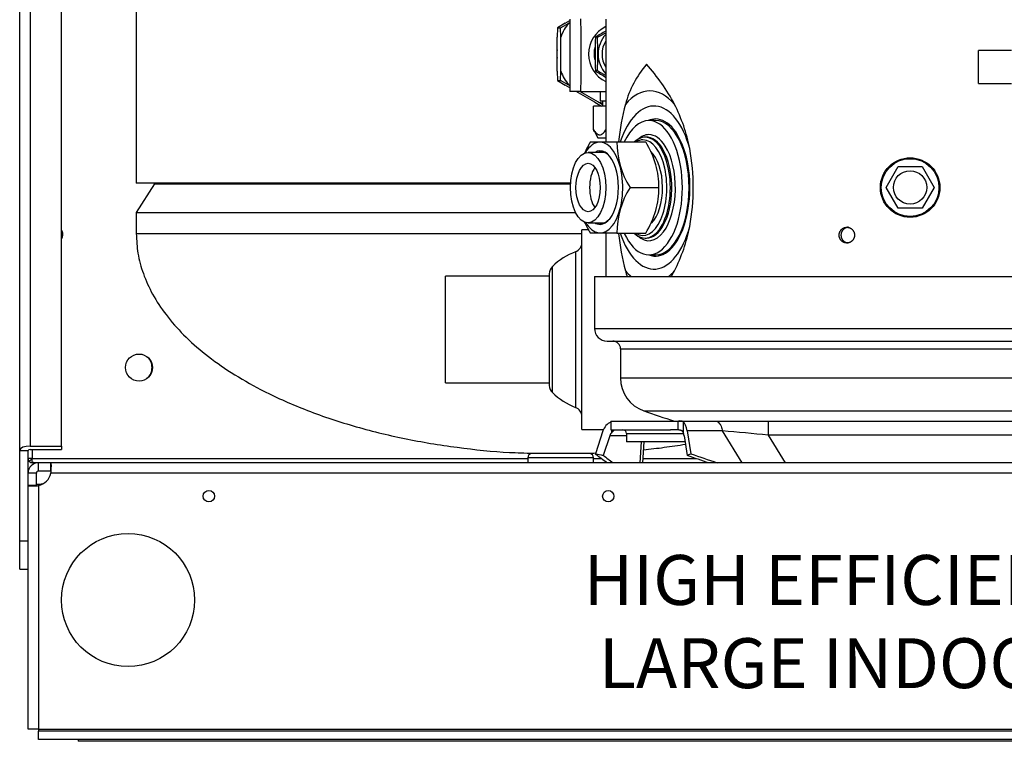
# Model space of a CAD drawing. Units: inches. Extents: x 256 to 526, y 141 to 244.
# Drawn here: x 395 to 410, y 152 to 163 of the extents above; entities that cross this region are included whole.
import ezdxf

# ---------------------------------------------------------------- set-up
doc = ezdxf.new("R2010")
doc.units = ezdxf.units.IN
doc.header["$MEASUREMENT"] = 0
for name, color, linetype in [('0113689000', 7, 'Continuous'), ('0708407_-_SUCT_A', 7, 'Continuous'), ('0712527', 7, 'Continuous'), ('1H54247001_01', 7, 'Continuous'), ('1H54247001_04', 7, 'Continuous'), ('1H81689001', 7, 'Continuous'), ('3076234', 7, 'Continuous'), ('3077035', 7, 'Continuous'), ('3078293', 7, 'Continuous'), ('3079882', 7, 'Continuous'), ('3079883', 7, 'Continuous'), ('Default', 7, 'Continuous')]:
    doc.layers.add(name, color=color, linetype=linetype)

# ---------------------------------------------------------------- blocks, each defined once
blk = doc.blocks.new('SE1')
at = {"layer": '0113689000', "color": 7, "linetype": 'Continuous'}
for p, q in [((134.5, 131.359), (134.5, 134.359)), ((134.602, 134.359), (134.5, 134.359)), ((134.404, 134.027), (134.404, 131.69)), ((134.056, 131.911), (134.056, 133.806)), ((132.45, 132.059), (132.45, 133.659)), ((134.01, 133.659), (132.45, 133.659)), ((134.01, 133.698), (134.01, 132.019)), ((132.45, 132.059), (134.01, 132.059)), ((134.5, 131.359), (134.824, 131.359))]:
    blk.add_line(p, q, dxfattribs=at)
for centre, radius, start, end in [((134.35, 134.167), 0.15, 290.9259, 0), ((134.772, 133.065), 1.03, 110.9259, 134.0181), ((134.16, 133.698), 0.15, 134.0181, 180), ((134.16, 132.019), 0.15, 180, 225.9819), ((134.772, 132.652), 1.03, 225.9819, 249.0741), ((134.35, 131.55), 0.15, 0, 69.0741)]:
    blk.add_arc(centre, radius, start, end, dxfattribs=at)
at = {"layer": '0708407_-_SUCT_A', "color": 7, "linetype": 'Continuous'}
for p, q in [((140.455, 136.553), (140.455, 137.053)), ((140.955, 137.053), (140.455, 137.053)), ((140.455, 136.553), (140.955, 136.553))]:
    blk.add_line(p, q, dxfattribs=at)
at = {"layer": '0712527', "color": 7, "linetype": 'Continuous'}
for p in [(126.933, 126.702), (160.092, 126.674)]:
    blk.add_line(p, (126.933, 126.674), dxfattribs=at)
at = {"layer": '1H54247001_01', "color": 7, "linetype": 'Continuous'}
for p, q in [((134.858, 137.524), (134.858, 135.678)), ((135.471, 136.844), (135.471, 136.844)), ((139.069, 134.994), (139.25, 135.306)), ((139.25, 135.306), (139.611, 135.306)), ((139.611, 135.306), (139.791, 134.994)), ((139.25, 134.681), (139.069, 134.994)), ((139.791, 134.994), (139.611, 134.681)), ((139.611, 134.681), (139.25, 134.681)), ((134.858, 134.306), (134.858, 133.654)), ((134.689, 133.654), (143.166, 133.654)), ((134.689, 133.654), (134.689, 132.876)), ((134.689, 132.876), (143.166, 132.876)), ((134.879, 132.686), (143.166, 132.686)), ((135.08, 132.568), (143.166, 132.568)), ((135.08, 132.568), (135.08, 132.132)), ((135.08, 132.132), (143.166, 132.132)), ((135.429, 131.638), (143.166, 131.638)), ((134.932, 131.485), (135.945, 131.485)), ((134.932, 131.485), (134.932, 131.354)), ((135.945, 131.35), (135.945, 131.485)), ((135.945, 131.485), (135.949, 131.485)), ((135.949, 131.485), (136.502, 131.485)), ((136.502, 131.485), (137.3, 131.485)), ((137.3, 131.485), (137.3, 131.272)), ((137.3, 131.485), (141.559, 131.485)), ((134.816, 131.337), (134.702, 130.993)), ((134.932, 131.354), (135.832, 131.354)), ((134.95, 131.316), (134.95, 131.354)), ((136.02, 131.475), (136.02, 131.316)), ((136.61, 131.337), (136.083, 131.337)), ((136.083, 131.337), (136.136, 130.993)), ((136.905, 130.859), (136.61, 131.337)), ((134.918, 131.263), (134.821, 130.969)), ((135.17, 131.263), (134.918, 131.263)), ((135.17, 131.295), (136.025, 131.295)), ((135.17, 131.295), (135.17, 131.17)), ((136.035, 131.263), (136.08, 130.969)), ((141.559, 131.272), (137.3, 131.272)), ((137.3, 131.272), (137.555, 130.859)), ((136.049, 131.17), (135.17, 131.17)), ((135.377, 130.859), (135.394, 131.17)), ((135.429, 131.17), (135.412, 130.859))]:
    blk.add_line(p, q, dxfattribs=at)
for centre, radius in [((139.43, 134.992), 0.447), ((139.43, 134.992), 0.433), ((139.43, 134.994), 0.251)]:
    blk.add_circle(centre, radius, dxfattribs=at)
for centre, radius, start, end in [((136.602, 135.865), 1.496, 139.1293, 165.406), ((133.273, 134.864), 2.958, 27.7701, 42.0221), ((138.432, 135.357), 3.396, 164.8845, 174.5271), ((133.649, 135.097), 2.517, 10.9953, 27.0648), ((132.842, 134.992), 3.33, 349.8869, 10.1131), ((138.443, 134.629), 3.407, 185.5, 195.0967), ((133.648, 134.888), 2.518, 332.9368, 349.0031), ((136.602, 134.119), 1.496, 194.594, 198.2428), ((133.273, 135.12), 2.958, 330.1648, 332.2299), ((134.879, 132.876), 0.19, 180, 270), ((134.962, 132.568), 0.118, 0, 90), ((135.605, 132.132), 0.525, 180, 250.4275), ((139.43, 142.89), 11.942, 250.4275, 252.7618), ((135.968, 131.348), 0.138, 67.6725, 97.5489), ((135.111, 131.295), 0.0591, 0, 90), ((135.813, 128.759), 2.595, 87.0659, 89.5768), ((122.831, -19.944), 151.907, 84.53447, 84.79572), ((144.258, 143.626), 15.841, 232.8945, 233.7066), ((145.212, 144.523), 17.079, 232.5236, 233.1375), ((157.56, 192.778), 65.434, 250.83632, 251.13347), ((155.919, 188.499), 60.814, 251.01595, 251.40845)]:
    blk.add_arc(centre, radius, start, end, dxfattribs=at)
for centre, major_axis, ratio, start_param, end_param in [((135.522, 134.992), (0, -1.451), 0.5, 2.609192, 3.673993), ((135.582, 134.992), (0, -1.225), 0.5, 2.06848, 4.117644), ((135.607, 134.992), (0, 1.03), 0.5, 0, 0.217039), ((135.607, 134.992), (0, 1.03), 0.5, 2.943809, 6.283185), ((135.582, 134.992), (0, 1.225), 0.5, 2.165541, 4.214705), ((135.522, 134.992), (0, 1.451), 0.5, -3.673993, -3.538161), ((135.522, 134.992), (0, 1.451), 0.5, 3.538161, 3.673993), ((135.008, 131.26), (0, 0.224), 0.9113, 0.382327, 1.22173), ((135.993, 131.26), (0, 0.224), 0.424946, 5.061455, 5.996782), ((135.036, 131.216), (0, 0.138), 0.9113, 0.754802, 1.22173), ((135.98, 131.216), (0, 0.138), 0.424946, 5.061455, 5.528383), ((138.255, 152.446), (0, -21.809), 0.906303, -0.18075, -0.174627), ((134.479, 152.445), (0, -21.808), 0.422622, 0.174639, 0.180762)]:
    blk.add_ellipse(centre, major_axis=major_axis, ratio=ratio, start_param=start_param, end_param=end_param, dxfattribs=at)
for points, knots in [([(138.595, 134.277), (138.595, 134.281), (138.595, 134.285), (138.594, 134.293), (138.593, 134.301), (138.591, 134.308), (138.59, 134.313), (138.589, 134.314), (138.589, 134.315), (138.589, 134.316), (138.588, 134.317), (138.588, 134.319), (138.587, 134.321), (138.585, 134.326), (138.582, 134.333), (138.578, 134.34), (138.574, 134.345), (138.573, 134.347), (138.571, 134.349), (138.57, 134.351), (138.569, 134.352), (138.566, 134.355), (138.561, 134.361), (138.553, 134.369), (138.547, 134.373), (138.543, 134.376), (138.542, 134.377), (138.541, 134.377), (138.54, 134.378), (138.54, 134.378), (138.537, 134.38), (138.535, 134.381), (138.53, 134.383), (138.524, 134.387), (138.516, 134.389), (138.511, 134.391), (138.509, 134.392), (138.506, 134.392), (138.506, 134.392), (138.504, 134.393), (138.499, 134.394), (138.491, 134.395), (138.479, 134.396), (138.472, 134.395), (138.467, 134.395), (138.467, 134.395), (138.466, 134.395), (138.466, 134.395), (138.464, 134.395), (138.461, 134.394), (138.459, 134.394), (138.453, 134.393), (138.446, 134.391), (138.439, 134.388), (138.433, 134.386), (138.432, 134.385), (138.429, 134.384), (138.428, 134.383), (138.427, 134.383), (138.422, 134.38), (138.415, 134.376), (138.406, 134.369), (138.4, 134.364), (138.397, 134.361), (138.397, 134.36), (138.396, 134.36), (138.395, 134.359), (138.393, 134.356), (138.391, 134.354), (138.388, 134.349), (138.383, 134.343), (138.379, 134.337), (138.377, 134.331), (138.376, 134.33), (138.374, 134.326), (138.374, 134.324), (138.371, 134.319), (138.369, 134.312), (138.367, 134.304), (138.366, 134.299), (138.365, 134.296), (138.365, 134.292), (138.365, 134.291), (138.365, 134.29), (138.365, 134.29), (138.364, 134.285), (138.364, 134.281), (138.364, 134.274), (138.364, 134.266), (138.365, 134.258), (138.366, 134.254), (138.367, 134.253), (138.367, 134.251), (138.367, 134.25), (138.368, 134.247), (138.368, 134.245), (138.37, 134.24), (138.373, 134.232), (138.376, 134.225), (138.378, 134.22), (138.38, 134.218), (138.381, 134.215), (138.382, 134.214), (138.382, 134.214), (138.383, 134.213), (138.385, 134.209), (138.39, 134.202), (138.397, 134.194), (138.403, 134.189), (138.407, 134.186), (138.407, 134.185), (138.409, 134.184), (138.411, 134.182), (138.414, 134.18), (138.418, 134.177), (138.425, 134.173), (138.431, 134.17), (138.437, 134.168), (138.439, 134.167), (138.441, 134.166), (138.442, 134.166), (138.442, 134.165), (138.444, 134.165), (138.448, 134.164), (138.457, 134.161), (138.468, 134.16), (138.475, 134.159), (138.48, 134.159), (138.481, 134.159), (138.483, 134.159), (138.486, 134.16), (138.489, 134.16), (138.494, 134.16), (138.502, 134.161), (138.509, 134.163), (138.514, 134.165), (138.516, 134.166), (138.519, 134.166), (138.519, 134.167), (138.52, 134.167), (138.521, 134.167), (138.526, 134.169), (138.534, 134.173), (138.54, 134.177), (138.545, 134.18), (138.547, 134.182), (138.55, 134.184), (138.551, 134.185), (138.552, 134.185), (138.556, 134.189), (138.561, 134.194), (138.569, 134.202), (138.573, 134.208), (138.576, 134.213), (138.577, 134.214), (138.577, 134.215), (138.578, 134.216), (138.578, 134.216), (138.579, 134.218), (138.58, 134.22), (138.583, 134.225), (138.586, 134.232), (138.589, 134.239), (138.591, 134.245), (138.591, 134.248), (138.592, 134.25), (138.592, 134.252), (138.593, 134.253), (138.594, 134.258), (138.595, 134.266), (138.595, 134.274), (138.595, 134.277)], [0, 0, 0, 0, 0.015625, 0.015625, 0.03125, 0.046875, 0.046875, 0.050781, 0.052734, 0.052734, 0.054687, 0.054687, 0.0625, 0.0625, 0.078125, 0.09375, 0.09375, 0.101562, 0.105469, 0.105469, 0.109375, 0.109375, 0.125, 0.140625, 0.15625, 0.15625, 0.160156, 0.160156, 0.162109, 0.162109, 0.164062, 0.171875, 0.171875, 0.1875, 0.203125, 0.203125, 0.210937, 0.210937, 0.214844, 0.214844, 0.21875, 0.234375, 0.25, 0.265625, 0.265625, 0.267578, 0.267578, 0.269531, 0.269531, 0.273437, 0.28125, 0.28125, 0.296875, 0.3125, 0.3125, 0.320312, 0.320312, 0.324219, 0.324219, 0.328125, 0.34375, 0.359375, 0.375, 0.375, 0.376953, 0.376953, 0.378906, 0.382812, 0.390625, 0.390625, 0.40625, 0.421875, 0.421875, 0.429687, 0.429687, 0.4375, 0.4375, 0.453125, 0.46875, 0.46875, 0.476562, 0.480469, 0.482422, 0.482422, 0.484375, 0.484375, 0.5, 0.5, 0.515625, 0.53125, 0.53125, 0.535156, 0.535156, 0.539062, 0.539062, 0.546875, 0.546875, 0.5625, 0.578125, 0.578125, 0.585937, 0.589844, 0.589844, 0.591797, 0.591797, 0.59375, 0.609375, 0.625, 0.640625, 0.640625, 0.644531, 0.644531, 0.648437, 0.65625, 0.65625, 0.671875, 0.6875, 0.6875, 0.695312, 0.697266, 0.697266, 0.699219, 0.699219, 0.703125, 0.71875, 0.734375, 0.75, 0.75, 0.753906, 0.753906, 0.757812, 0.765625, 0.765625, 0.78125, 0.796875, 0.796875, 0.804687, 0.804687, 0.806641, 0.806641, 0.808594, 0.8125, 0.828125, 0.84375, 0.84375, 0.851562, 0.855469, 0.855469, 0.859375, 0.859375, 0.875, 0.890625, 0.90625, 0.90625, 0.910156, 0.912109, 0.912109, 0.914062, 0.914062, 0.921875, 0.921875, 0.9375, 0.953125, 0.953125, 0.960937, 0.964844, 0.964844, 0.96875, 0.96875, 0.984375, 1, 1, 1, 1]), ([(138.506, 134.396), (138.503, 134.396), (138.499, 134.395), (138.495, 134.395), (138.494, 134.395), (138.493, 134.395), (138.493, 134.395), (138.491, 134.395), (138.489, 134.394), (138.486, 134.394), (138.48, 134.393), (138.473, 134.391), (138.466, 134.388), (138.461, 134.386), (138.459, 134.385), (138.456, 134.384), (138.455, 134.383), (138.454, 134.383), (138.45, 134.38), (138.442, 134.376), (138.433, 134.369), (138.428, 134.364), (138.425, 134.361), (138.424, 134.36), (138.424, 134.36), (138.423, 134.359), (138.42, 134.356), (138.419, 134.354), (138.415, 134.349), (138.411, 134.343), (138.407, 134.337), (138.404, 134.332), (138.404, 134.331), (138.403, 134.33), (138.403, 134.329), (138.401, 134.326), (138.401, 134.324), (138.399, 134.319), (138.396, 134.312), (138.394, 134.304), (138.393, 134.299), (138.393, 134.296), (138.392, 134.292), (138.392, 134.291), (138.392, 134.29), (138.392, 134.29), (138.391, 134.285), (138.391, 134.281), (138.391, 134.274), (138.392, 134.266), (138.393, 134.258), (138.394, 134.254), (138.394, 134.253), (138.394, 134.251), (138.394, 134.25), (138.395, 134.247), (138.396, 134.245), (138.397, 134.24), (138.4, 134.232), (138.403, 134.225), (138.406, 134.22), (138.407, 134.218), (138.409, 134.215), (138.409, 134.214), (138.41, 134.214), (138.41, 134.213), (138.412, 134.209), (138.417, 134.202), (138.425, 134.194), (138.43, 134.189), (138.434, 134.186), (138.435, 134.185), (138.436, 134.184), (138.438, 134.182), (138.441, 134.18), (138.445, 134.177), (138.452, 134.173), (138.459, 134.17), (138.464, 134.168), (138.466, 134.167), (138.468, 134.166), (138.469, 134.166), (138.47, 134.165), (138.471, 134.165), (138.476, 134.164), (138.484, 134.161), (138.495, 134.16), (138.503, 134.159), (138.506, 134.159), (138.506, 134.159), (138.506, 134.159)], [0.2500768, 0.2500768, 0.2500768, 0.2500768, 0.265625, 0.265625, 0.2675781, 0.2675781, 0.2695312, 0.2695312, 0.2734375, 0.28125, 0.28125, 0.296875, 0.3125, 0.3125, 0.3203125, 0.3203125, 0.3242187, 0.3242187, 0.328125, 0.34375, 0.359375, 0.375, 0.375, 0.3769531, 0.3769531, 0.3789062, 0.3828125, 0.390625, 0.390625, 0.40625, 0.421875, 0.421875, 0.4257812, 0.4257812, 0.4296875, 0.4296875, 0.4375, 0.4375, 0.453125, 0.46875, 0.46875, 0.4765625, 0.4804687, 0.4824219, 0.4824219, 0.484375, 0.484375, 0.5, 0.5, 0.515625, 0.53125, 0.53125, 0.5351562, 0.5351562, 0.5390625, 0.5390625, 0.546875, 0.546875, 0.5625, 0.578125, 0.578125, 0.5859375, 0.5898438, 0.5898438, 0.5917969, 0.5917969, 0.59375, 0.609375, 0.625, 0.640625, 0.640625, 0.6445313, 0.6445313, 0.6484375, 0.65625, 0.65625, 0.671875, 0.6875, 0.6875, 0.6953125, 0.6972656, 0.6972656, 0.6992188, 0.6992188, 0.703125, 0.71875, 0.734375, 0.75, 0.75, 0.7501435, 0.7501435, 0.7501435, 0.7501435]), ([(136.502, 131.485), (136.515, 131.485), (136.538, 131.477), (136.569, 131.447), (136.594, 131.401), (136.606, 131.361), (136.61, 131.337)], [0, 0, 0, 0, 0.28644, 0.496311, 0.706181, 1, 1, 1, 1]), ([(134.98, 131.35), (134.981, 131.35), (134.982, 131.35), (134.984, 131.35), (134.984, 131.349), (134.984, 131.349), (134.984, 131.349), (134.984, 131.349), (134.984, 131.349), (134.984, 131.349), (134.984, 131.348), (134.984, 131.348), (134.984, 131.348), (134.984, 131.347), (134.983, 131.346), (134.982, 131.345), (134.982, 131.345), (134.982, 131.345), (134.982, 131.345), (134.981, 131.344), (134.981, 131.344), (134.979, 131.343), (134.978, 131.341), (134.977, 131.341), (134.976, 131.34), (134.975, 131.339), (134.975, 131.339), (134.975, 131.339), (134.974, 131.338), (134.972, 131.337), (134.97, 131.334), (134.967, 131.332), (134.965, 131.331), (134.965, 131.33), (134.964, 131.329), (134.963, 131.329), (134.963, 131.328), (134.961, 131.327), (134.958, 131.324), (134.954, 131.32), (134.952, 131.318), (134.95, 131.316)], [0, 0, 0, 0, 0.0625, 0.125, 0.1875, 0.1875, 0.195313, 0.195313, 0.203125, 0.203125, 0.21875, 0.25, 0.25, 0.3125, 0.375, 0.375, 0.390625, 0.390625, 0.40625, 0.40625, 0.4375, 0.5, 0.5, 0.5625, 0.5625, 0.578125, 0.578125, 0.59375, 0.59375, 0.625, 0.6875, 0.75, 0.75, 0.78125, 0.78125, 0.796875, 0.796875, 0.8125, 0.875, 0.9375, 1, 1, 1, 1]), ([(136.02, 131.316), (136.019, 131.318), (136.018, 131.32), (136.015, 131.324), (136.014, 131.327), (136.012, 131.329), (136.01, 131.33), (136.009, 131.331), (136.009, 131.332), (136.008, 131.332), (136.007, 131.333), (136.005, 131.335), (136.003, 131.336), (136, 131.338), (135.998, 131.339), (135.996, 131.34), (135.995, 131.34), (135.994, 131.341), (135.994, 131.341), (135.993, 131.341), (135.993, 131.341), (135.99, 131.342), (135.987, 131.344), (135.983, 131.345), (135.98, 131.346), (135.979, 131.346), (135.977, 131.346), (135.976, 131.347), (135.973, 131.347), (135.969, 131.348), (135.963, 131.349), (135.959, 131.349), (135.957, 131.35), (135.956, 131.35), (135.955, 131.35), (135.954, 131.35), (135.952, 131.35), (135.949, 131.35), (135.947, 131.35), (135.945, 131.35)], [0, 0, 0, 0, 0.0625, 0.125, 0.1875, 0.1875, 0.25, 0.25, 0.265625, 0.265625, 0.28125, 0.3125, 0.375, 0.375, 0.4375, 0.4375, 0.46875, 0.46875, 0.476562, 0.476562, 0.484375, 0.5, 0.5625, 0.625, 0.625, 0.65625, 0.65625, 0.6875, 0.6875, 0.75, 0.8125, 0.875, 0.875, 0.890625, 0.890625, 0.90625, 0.9375, 0.9375, 1, 1, 1, 1])]:
    blk.add_open_spline(points, degree=3, knots=knots, dxfattribs=at)
at = {"layer": '1H54247001_04', "color": 7, "linetype": 'Continuous'}
for p, q in [((135.607, 135.998), (135.505, 135.998)), ((134.629, 135.678), (135.025, 135.678)), ((135.025, 135.678), (135.458, 135.678)), ((135.471, 135.748), (135.45, 135.748)), ((134.807, 135.521), (134.593, 135.521)), ((135.223, 134.992), (135.656, 134.992)), ((134.593, 134.463), (134.807, 134.463)), ((135.025, 134.306), (134.629, 134.306)), ((135.025, 134.306), (135.458, 134.306)), ((135.45, 134.232), (135.471, 134.232)), ((135.505, 133.982), (135.607, 133.982))]:
    blk.add_line(p, q, dxfattribs=at)
for centre, radius, start, end in [((135.699, 134.998), 1.268, 147.5451, 156.3972), ((136.293, 135.673), 1.268, 179.7493, 212.4549), ((134.157, 134.896), 1.518, 16.8119, 31.0107), ((134.451, 135.005), 1.205, 359.3733, 15.8882), ((136.287, 134.313), 1.262, 147.4609, 180.3348), ((134.451, 134.979), 1.205, 344.1118, 0.6267), ((134.157, 135.088), 1.518, 328.9893, 343.1881), ((135.693, 134.985), 1.262, 203.5029, 212.5391)]:
    blk.add_arc(centre, radius, start, end, dxfattribs=at)
for centre, major_axis, start_param, end_param in [((135.505, 134.99), (0, 1.008), 0, 0.819437), ((135.505, 134.99), (0, 1.008), 2.32214, 6.283185), ((135.607, 134.99), (0, 1.008), 3.141593, 6.283185), ((135.505, 134.99), (0, 0.797), 0, 0.433843), ((135.505, 134.99), (0, 0.797), 5.614837, 6.283185), ((134.772, 134.992), (0, 0.683), 0, 0.699411), ((134.772, 134.992), (0, 0.683), 2.442182, 6.283185), ((135.45, 134.99), (0, 0.758), 2.697256, 6.283185), ((135.45, 134.99), (0, 0.758), 0, 0.432094), ((135.416, 134.99), (0, 0.719), 2.831712, 6.283185), ((135.416, 134.99), (0, 0.719), 0, 0.291377), ((135.471, 134.99), (0, 0.758), 3.125785, 6.225796), ((135.471, 134.99), (0, 0.758), 6.225796, 6.283185), ((134.772, 134.992), (0, -0.553), 0, 3.437152), ((134.786, 134.992), (0, -0.537), 2.547048, 3.314031), ((134.807, 134.992), (0, -0.529), 2.999271, 3.141593), ((135.416, 134.99), (0, -0.591), 0.445569, 2.729496), ((135.505, 134.99), (0, 0.797), 3.729316, 5.614837), ((134.797, 134.992), (0, -0.364), 3.738088, 5.68669), ((134.772, 134.992), (0, -0.553), 5.987626, 6.283185), ((134.786, 134.992), (0, -0.537), 6.110747, 6.283185), ((134.786, 134.992), (0, -0.537), 0, 0.582707), ((134.807, 134.992), (0, -0.529), 0, 0.142322), ((135.505, 134.99), (0, 0.797), 2.70775, 3.729316)]:
    blk.add_ellipse(centre, major_axis=major_axis, ratio=0.5, start_param=start_param, end_param=end_param, dxfattribs=at)
for major_axis in [(0, -0.529), (0, -0.364)]:
    blk.add_ellipse((134.593, 134.992), major_axis=major_axis, ratio=0.5, dxfattribs=at)
at = {"layer": '1H81689001', "color": 7, "linetype": 'Continuous'}
for p, q in [((127.806, 143.497), (127.806, 135.057)), ((134.249, 137.464), (134.133, 137.393)), ((134.178, 137.393), (134.304, 137.464)), ((134.249, 137.464), (134.319, 137.504)), ((134.304, 137.464), (134.319, 137.472)), ((134.319, 137.524), (134.319, 136.434)), ((134.133, 137.393), (134.128, 137.253)), ((134.128, 136.74), (134.128, 137.253)), ((134.133, 137.393), (134.178, 137.393)), ((134.183, 137.253), (134.178, 137.393)), ((134.183, 136.74), (134.183, 137.253)), ((134.734, 137.249), (134.702, 137.249)), ((134.128, 136.74), (134.133, 136.6)), ((134.178, 136.6), (134.183, 136.74)), ((134.734, 136.744), (134.702, 136.744)), ((134.133, 136.6), (134.178, 136.6)), ((134.133, 136.6), (134.249, 136.53)), ((134.304, 136.53), (134.178, 136.6)), ((134.319, 136.489), (134.249, 136.53)), ((134.319, 136.521), (134.304, 136.53)), ((134.484, 136.434), (134.319, 136.434)), ((134.692, 136.273), (134.414, 136.434)), ((134.747, 136.273), (134.469, 136.434)), ((134.484, 136.434), (134.858, 136.434)), ((134.776, 136.434), (134.776, 136.297)), ((134.858, 136.217), (134.674, 136.217)), ((134.674, 135.86), (134.674, 136.217)), ((134.692, 136.273), (134.792, 136.217)), ((134.809, 136.236), (134.747, 136.273)), ((134.776, 136.297), (134.858, 136.297)), ((134.809, 136.297), (134.809, 136.217)), ((134.687, 135.836), (134.741, 135.741)), ((134.741, 135.741), (134.858, 135.741)), ((134.33, 135.057), (127.806, 135.057)), ((128.078, 135.05), (127.806, 134.616)), ((128.078, 135.057), (128.078, 135.05)), ((128.078, 135.05), (134.33, 135.05)), ((127.806, 134.616), (134.407, 134.616)), ((127.806, 134.616), (127.806, 134.302)), ((127.806, 134.302), (134.5, 134.302)), ((134.676, 130.932), (133.686, 130.932)), ((133.686, 130.932), (133.686, 130.859)), ((134.611, 130.997), (133.751, 130.997)), ((134.676, 130.859), (134.676, 130.932))]:
    blk.add_line(p, q, dxfattribs=at)
for centre, radius, start, end in [((112.985, 136.997), 21.506, 358.5012, 1.407), ((140.087, 136.997), 5.39, 177.3142, 182.6858), ((140.263, 128.157), 10.658, 120.4773, 121.4504), ((129.609, 146.594), 10.658, 298.7422, 299.5047), ((129.349, 136.997), 5.39, 357.3142, 2.6858), ((140.301, 145.902), 10.734, 238.5592, 239.52), ((129.571, 127.333), 10.734, 60.4912, 61.2481), ((133.751, 130.932), 0.065, 90, 180), ((134.611, 130.932), 0.065, 0, 90)]:
    blk.add_arc(centre, radius, start, end, dxfattribs=at)
for centre, major_axis, start_param, end_param in [((134.868, 136.997), (0, 0.734), 0.880936, 1.213459), ((135.055, 136.997), (0, -0.457), 3.588413, 5.836365), ((135.176, 136.997), (0, -0.435), 3.964345, 5.460433), ((135.055, 136.997), (0, 0.375), 1.282042, 1.784392), ((135.176, 136.997), (0, 0.375), 1.017237, 2.124356), ((134.747, 136.997), (0, -0.625), 4.611117, 4.813661), ((134.868, 136.997), (0, -0.734), 5.069726, 5.402249), ((134.868, 136.997), (0, 0.734), 2.975331, 3.059981)]:
    blk.add_ellipse(centre, major_axis=major_axis, ratio=0.996129, start_param=start_param, end_param=end_param, dxfattribs=at)
for points, knots in [([(134.674, 135.86), (134.681, 135.85), (134.687, 135.841), (134.702, 135.823), (134.709, 135.815), (134.724, 135.801), (134.732, 135.795), (134.745, 135.789), (134.749, 135.788), (134.758, 135.785), (134.762, 135.785), (134.775, 135.785), (134.784, 135.787), (134.801, 135.795), (134.809, 135.801), (134.825, 135.815), (134.832, 135.823), (134.846, 135.84), (134.853, 135.85), (134.86, 135.86)], [0, 0, 0, 0, 0.125, 0.125, 0.25, 0.25, 0.375, 0.375, 0.4375, 0.4375, 0.5, 0.5, 0.625, 0.625, 0.75, 0.75, 0.875, 0.875, 1, 1, 1, 1]), ([(127.806, 134.302), (127.811, 134.193), (127.821, 134.002), (127.907, 133.687), (128.048, 133.378), (128.253, 133.068), (128.52, 132.766), (128.849, 132.475), (129.237, 132.201), (129.733, 131.918), (130.344, 131.644), (131.068, 131.4), (131.836, 131.211), (132.616, 131.083), (133.281, 131.014), (133.639, 131.005), (133.77, 131.002)], [0, 0, 0, 0, 0.040453, 0.083184, 0.129062, 0.178883, 0.233259, 0.292546, 0.356803, 0.425793, 0.524211, 0.628316, 0.735858, 0.844421, 0.951687, 1, 1, 1, 1]), ([(135.424, 131.052), (135.528, 131.063), (135.74, 131.089), (135.949, 131.119), (136.054, 131.136)], [0.11401743, 0.11401743, 0.11401743, 0.11401743, 0.15608485, 0.19936994, 0.19936994, 0.19936994, 0.19936994])]:
    blk.add_open_spline(points, degree=3, knots=knots, dxfattribs=at)
for points in [[(134.687, 135.835), (134.683, 135.843), (134.678, 135.851), (134.674, 135.86)], [(134.587, 131.002), (134.628, 131.003), (134.668, 131.004), (134.706, 131.005)]]:
    blk.add_open_spline(points, degree=3, dxfattribs=at)
at = {"layer": '3076234', "color": 7, "linetype": 'Continuous'}
for start, end in [(0, 46.9491), (313.0509, 0)]:
    blk.add_arc((127.824, 132.288), 0.219, start, end, dxfattribs=at)
at = {"layer": '3077035', "color": 7, "linetype": 'Continuous'}
for p, q in [((126.243, 131.055), (126.243, 130.921)), ((126.243, 130.921), (126.181, 130.921)), ((126.232, 130.91), (126.199, 130.877)), ((126.243, 130.921), (133.686, 130.921)), ((126.243, 130.877), (126.243, 130.921)), ((134.676, 130.921), (134.798, 130.921)), ((135.416, 130.921), (136.221, 130.921)), ((126.267, 130.859), (126.243, 130.859)), ((126.337, 130.859), (126.267, 130.859))]:
    blk.add_line(p, q, dxfattribs=at)
blk.add_circle((127.848, 132.288), 0.203, dxfattribs=at)
for centre, radius, start, end in [((126.602, 134.288), 0.102, 0, 38.9362), ((126.602, 134.288), 0.102, 321.0638, 0), ((126.243, 130.921), 0.062, 180, 225), ((126.243, 130.921), 0.015, 180, 225), ((126.243, 130.921), 0.062, 225, 270)]:
    blk.add_arc(centre, radius, start, end, dxfattribs=at)
blk.add_open_spline([(126.267, 130.859), (126.263, 130.859), (126.259, 130.86), (126.251, 130.866), (126.247, 130.871), (126.243, 130.877)], degree=3, knots=[0, 0, 0, 0, 0.5, 0.5, 1, 1, 1, 1], dxfattribs=at)
at = {"layer": '3078293', "color": 7, "linetype": 'Continuous'}
for p, q in [((126.211, 153.257), (126.211, 131.109)), ((126.681, 131.109), (126.681, 153.257)), ((126.055, 131.043), (126.055, 153.192)), ((126.055, 129.683), (126.055, 131.043)), ((126.055, 131.043), (126.181, 131.043)), ((126.181, 130.703), (126.181, 131.043)), ((126.211, 131.109), (126.681, 131.109)), ((126.211, 131.055), (126.681, 131.055)), ((126.681, 131.109), (126.681, 131.055)), ((126.055, 129.261), (126.055, 129.683)), ((126.055, 129.683), (126.181, 129.683)), ((126.055, 129.261), (126.181, 129.261))]:
    blk.add_line(p, q, dxfattribs=at)
for major_axis in [(-0.156, 0), (-0.03, 0)]:
    blk.add_ellipse((126.211, 131.043), major_axis=major_axis, ratio=0.422618, start_param=4.712389, end_param=6.283185, dxfattribs=at)
at = {"layer": '3079882', "color": 7, "linetype": 'Continuous'}
for p in [(126.307, 130.536), (126.337, 130.515)]:
    blk.add_line(p, (126.337, 130.536), dxfattribs=at)
blk.add_arc((126.337, 130.786), 0.25, 270, 288.8475, dxfattribs=at)
at = {"layer": '3079883', "color": 7, "linetype": 'Continuous'}
for p, q in [((126.337, 130.774), (126.337, 130.859)), ((126.524, 130.859), (126.337, 130.859)), ((126.337, 130.733), (126.337, 130.774)), ((126.524, 130.774), (126.524, 130.859)), ((160.587, 130.859), (126.524, 130.859)), ((126.524, 130.733), (126.524, 130.774)), ((126.265, 130.703), (126.181, 130.703)), ((126.181, 130.515), (126.181, 130.703)), ((126.307, 130.703), (126.265, 130.703)), ((126.307, 130.515), (126.307, 130.703)), ((126.524, 130.733), (126.337, 130.733)), ((160.587, 130.703), (126.524, 130.703)), ((126.181, 126.858), (126.181, 130.515)), ((126.265, 130.515), (126.181, 130.515)), ((126.307, 130.515), (126.265, 130.515)), ((126.337, 130.515), (126.337, 126.858)), ((126.337, 126.858), (126.181, 126.858)), ((126.337, 126.858), (160.775, 126.858)), ((126.337, 126.858), (126.337, 126.858)), ((126.337, 126.858), (126.337, 126.828)), ((160.775, 126.828), (126.337, 126.828)), ((126.337, 126.702), (126.337, 126.828)), ((160.775, 126.702), (126.337, 126.702))]:
    blk.add_line(p, q, dxfattribs=at)
for centre, radius in [((128.897, 130.356), 0.0855), ((134.896, 130.355), 0.0855), ((127.682, 128.795), 1)]:
    blk.add_circle(centre, radius, dxfattribs=at)
for centre, radius, start, end in [((126.337, 130.703), 0.156, 90, 179.9407), ((126.337, 130.703), 0.03, 90, 179.9391), ((126.281, 130.759), 0.25, 282.9757, 347.0054)]:
    blk.add_arc(centre, radius, start, end, dxfattribs=at)
for points in [[(126.524, 130.703), (126.525, 130.713), (126.526, 130.723), (126.528, 130.743), (126.528, 130.753), (126.53, 130.772), (126.53, 130.781), (126.53, 130.798), (126.531, 130.806), (126.531, 130.82), (126.53, 130.826), (126.53, 130.838), (126.53, 130.843), (126.528, 130.851), (126.528, 130.854), (126.526, 130.858), (126.525, 130.859), (126.524, 130.859)], [(126.181, 130.515), (126.181, 130.514), (126.182, 130.513), (126.186, 130.512), (126.189, 130.511), (126.196, 130.51), (126.201, 130.509), (126.213, 130.509), (126.219, 130.509), (126.234, 130.509), (126.241, 130.509), (126.259, 130.509), (126.268, 130.51), (126.286, 130.511), (126.296, 130.512), (126.316, 130.513), (126.326, 130.514), (126.337, 130.515)]]:
    blk.add_open_spline(points, degree=3, knots=[0, 0, 0, 0, 0.125, 0.125, 0.25, 0.25, 0.375, 0.375, 0.5, 0.5, 0.625, 0.625, 0.75, 0.75, 0.875, 0.875, 1, 1, 1, 1], dxfattribs=at)

msp = doc.modelspace()

# ---------------------------------------------------------------- block references
at = {"layer": 'Default'}
msp.add_blockref('SE1', (269.194, 25.443), dxfattribs=at)

# ---------------------------------------------------------------- texts
at = {"insert": (403.72, 154.915), "char_height": 0.75, "attachment_point": 1}
msp.add_mtext_dynamic_manual_height_columns('HIGH EFFICIENCY H-SERIES \\P LARGE INDOOR STD BASE', width=24.23523, gutter_width=1, heights=[0], dxfattribs=at)

doc.saveas('drawing.dxf')
